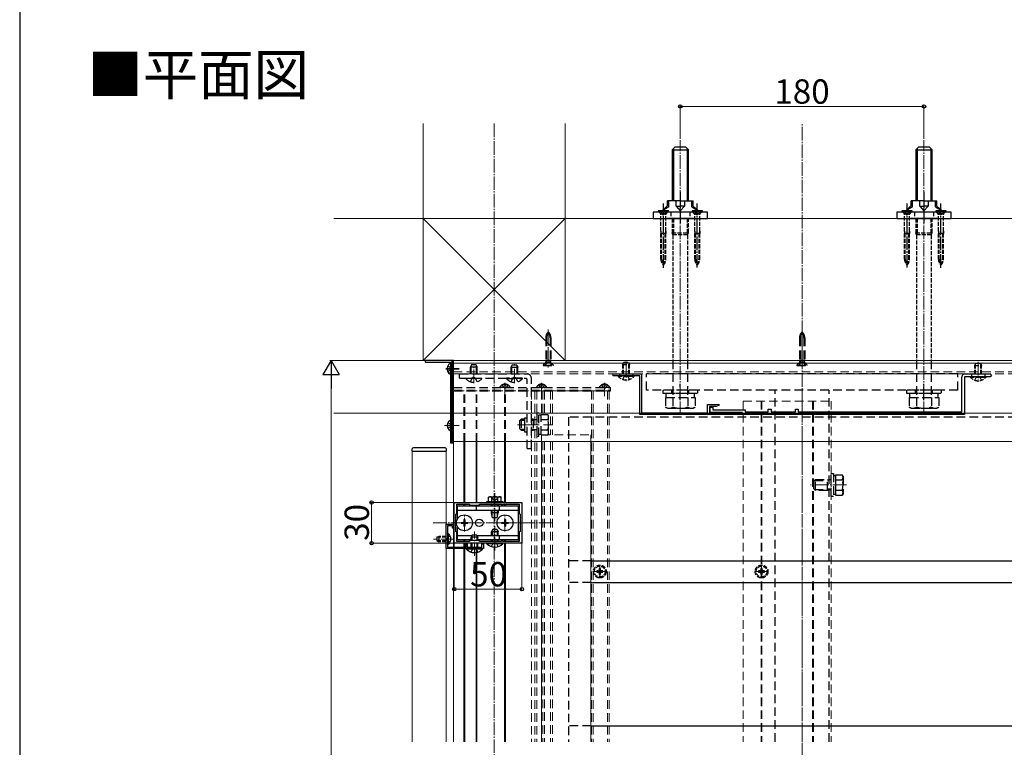
# Model space of a CAD drawing. Extents: x 0 to 2100, y 0 to 3130.
# Drawn here: x 0 to 727, y 828 to 1366 of the extents above; entities that cross this region are included whole.
import ezdxf

# ---------------------------------------------------------------- set-up
doc = ezdxf.new("R2010")
doc.units = 0
for name, pattern in [('HIDDEN', [9.525, 6.35, -3.175]), ('YCENTER_1', [13, 10, -1, 1, -1]), ('YHIDDEN_1', [4, 3, -1])]:
    doc.linetypes.add(name, pattern=pattern)
for name, color, linetype, lineweight in [('USER1', 3, 'CONTINUOUS', 13), ('YKK_11', 7, 'CONTINUOUS', 30), ('YKK_12', 2, 'CONTINUOUS', 13), ('YKK_13', 4, 'CONTINUOUS', 30), ('YKK_D', 6, 'CONTINUOUS', 13), ('YKK_ZWAK', 7, 'CONTINUOUS', 30), ('YSS_K', 3, 'CONTINUOUS', 13)]:
    doc.layers.add(name, color=color, linetype=linetype, lineweight=lineweight)
doc.styles.add('text-b', font='txt')

msp = doc.modelspace()

# ---------------------------------------------------------------- linework, layer by layer
at = {"layer": 'YKK_11'}
for p, q in [((321, 1008.79), (371, 1008.79)), ((321, 978.79), (321, 1008.79)), ((323, 1000.79), (323, 1007.69)), ((323, 1007.69), (332.1, 1007.69)), ((332.1, 1007.69), (333, 1006.79)), ((333, 1006.79), (339, 1006.79)), ((339, 1006.79), (339.9, 1007.69)), ((339.9, 1007.69), (356, 1007.69)), ((356, 1007.69), (356, 1006.79)), ((356, 1006.79), (356.8, 1006.79)), ((356.8, 1006.79), (356.8, 1007.69)), ((356.8, 1007.69), (369, 1007.69)), ((369, 1007.69), (369, 1000.79)), ((371, 1008.79), (371, 978.79)), ((322.3, 1000.09), (323, 1000.79)), ((322.3, 987.49), (322.3, 1000.09)), ((369, 1000.79), (369.7, 1000.09)), ((369.7, 1000.09), (369.7, 987.49)), ((323, 986.79), (322.3, 987.49)), ((323, 979.89), (323, 986.79)), ((369.7, 987.49), (369, 986.79)), ((369, 986.79), (369, 979.89)), ((371, 978.79), (321, 978.79)), ((332.1, 979.89), (323, 979.89)), ((333, 980.79), (332.1, 979.89)), ((339, 980.79), (333, 980.79)), ((339.9, 979.89), (339, 980.79)), ((356, 979.89), (339.9, 979.89)), ((356.8, 980.79), (356, 980.79)), ((356, 980.79), (356, 979.89)), ((356.8, 979.89), (356.8, 980.79)), ((369, 979.89), (356.8, 979.89))]:
    msp.add_line(p, q, dxfattribs=at)
at = {"layer": 'YKK_11', "linetype": 'ByBlock', "lineweight": -2, "ltscale": 0.5}
for p, q in [((315, 974.79), (315, 992.79)), ((315, 992.79), (320.5, 992.79)), ((319.7, 991.69), (316.1, 991.69)), ((316.1, 991.69), (316.1, 982.25)), ((319.7, 989.79), (319.7, 991.69)), ((320.5, 989.79), (319.7, 989.79)), ((320.5, 992.79), (320.5, 989.79)), ((316.1, 982.25), (315.98, 982.06)), ((315.98, 982.06), (315.98, 981.51)), ((342.5, 974.79), (315, 974.79)), ((315.98, 981.51), (316.1, 981.33)), ((316.1, 981.33), (316.1, 975.89)), ((316.1, 975.89), (329.8, 975.89)), ((329.8, 975.89), (329.8, 978.29)), ((329.8, 978.29), (330.6, 978.29)), ((330.6, 978.29), (330.6, 975.89)), ((330.6, 975.89), (335.54, 975.89)), ((335.54, 975.89), (335.73, 975.77)), ((335.73, 975.77), (336.28, 975.77)), ((336.28, 975.77), (336.46, 975.89)), ((336.46, 975.89), (341.4, 975.89)), ((341.4, 975.89), (341.4, 978.29)), ((341.4, 978.29), (342.5, 978.29)), ((342.5, 978.29), (342.5, 974.79))]:
    msp.add_line(p, q, dxfattribs=at)
at = {"layer": 'YKK_12', "linetype": 'YCENTER_1'}
for p, q in [((350.5, 1288.79), (350.5, 353.29)), ((578, 353.29), (578, 1288.79)), ((488, 1073.49), (488, 1276.49)), ((668, 1073.49), (668, 1276.49)), ((390.5, 1136.59), (390.5, 1108.48)), ((578, 1136.59), (578, 1108.48)), ((448, 1112.95), (448, 1098.49)), ((314.7, 1107.79), (324.7, 1107.79)), ((314.7, 1107.29), (324.7, 1107.29)), ((335.5, 1097.09), (335.5, 1111.09)), ((365.5, 1097.09), (365.5, 1111.09)), ((365.5, 1097.32), (365.5, 1108.04)), ((708, 1112.7), (708, 1097.88)), ((358.5, 1097.29), (358.5, 1087.29)), ((358.5, 1096.79), (358.5, 1088.29)), ((385.5, 1097.29), (385.5, 1087.29)), ((385.5, 1096.79), (385.5, 1088.29)), ((432, 1097.29), (432, 1087.29)), ((432, 1096.79), (432, 1088.29)), ((323.85, 1065.79), (313.85, 1065.79)), ((314.7, 1065.79), (324.7, 1065.79)), ((371.35, 1066.29), (382.44, 1066.29)), ((610.7, 1021.79), (584.2, 1021.79)), ((351, 1015.59), (351, 995.09)), ((328.5, 987.49), (328.5, 1000.09)), ((358.5, 987.49), (358.5, 1000.09)), ((305.5, 993.79), (393.5, 993.79)), ((322.2, 993.79), (334.8, 993.79)), ((351, 973.29), (351, 991.29)), ((352.2, 993.79), (364.8, 993.79)), ((336, 969.29), (336, 987.29)), ((321.1, 981.79), (305.6, 981.79)), ((428.5, 952.79), (428.5, 962.79)), ((548, 952.79), (548, 962.79)), ((423.5, 957.79), (433.5, 957.79)), ((543, 957.79), (553, 957.79))]:
    msp.add_line(p, q, dxfattribs=at)
at = {"layer": 'YKK_12'}
for p, q in [((320.5, 1113.79), (1745.5, 1113.79)), ((320.5, 1113.79), (320.5, 1053.79)), ((320.5, 1113.79), (1745.5, 1113.79)), ((320.5, 1111.79), (1745.5, 1111.79)), ((320.5, 1053.79), (320.5, 975.89)), ((320.5, 1053.79), (1691.5, 1053.79)), ((328.2, 1008.79), (328.2, 1053.79)), ((328.8, 1008.79), (328.8, 1053.79)), ((337.2, 1008.79), (337.2, 1053.79)), ((337.8, 1008.79), (337.8, 1053.79)), ((358.2, 1008.79), (358.2, 1053.79)), ((358.8, 1008.79), (358.8, 1053.79)), ((385.5, 1053.79), (385.5, 832.03)), ((422, 1053.79), (422, 832.03)), ((290, 1046.79), (290, 832.03)), ((290, 1046.79), (315, 1046.79)), ((315, 832.03), (315, 1046.79)), ((328.2, 1006.29), (328.2, 1007.69)), ((328.8, 1006.29), (328.8, 1007.69)), ((337.2, 1006.29), (337.2, 1006.79)), ((337.8, 1006.29), (337.8, 1006.79)), ((358.2, 1006.29), (358.2, 1007.69)), ((358.8, 1006.29), (358.8, 1007.69)), ((320.5, 974.79), (320.5, 832.03)), ((328.2, 979.89), (328.2, 981.29)), ((328.2, 975.89), (328.2, 978.79)), ((328.2, 832.03), (328.2, 974.79)), ((328.8, 979.89), (328.8, 981.29)), ((328.8, 975.89), (328.8, 978.79)), ((328.8, 832.03), (328.8, 974.79)), ((337.2, 832.03), (337.2, 974.79)), ((337.8, 832.03), (337.8, 974.79)), ((358.2, 979.89), (358.2, 981.29)), ((358.2, 832.03), (358.2, 978.79)), ((358.8, 979.89), (358.8, 981.29)), ((358.8, 832.03), (358.8, 978.79))]:
    msp.add_line(p, q, dxfattribs=at)
at = {"layer": 'YKK_12', "linetype": 'HIDDEN'}
for p, q in [((320.5, 1105.49), (1745.5, 1105.49)), ((320.5, 1103.79), (1745.5, 1103.79)), ((385.5, 1091.29), (320.5, 1091.29)), ((320.5, 1091.29), (320.5, 1053.79)), ((328.2, 1053.79), (328.2, 1091.29)), ((328.8, 1053.79), (328.8, 1091.29)), ((337.2, 1053.79), (337.2, 1091.29)), ((337.8, 1053.79), (337.8, 1091.29)), ((358.2, 1053.79), (358.2, 1091.29)), ((358.8, 1053.79), (358.8, 1091.29)), ((378, 1091.29), (378, 832.03)), ((380.5, 1091.29), (435.5, 1091.29)), ((380.5, 1091.29), (380.5, 832.03)), ((380.5, 1091.29), (380.5, 832.03)), ((382, 1091.29), (382, 832.03)), ((385.5, 1091.29), (385.5, 1073.79)), ((386.48, 1091.29), (386.48, 1073.79)), ((387.6, 1091.29), (387.6, 1073.79)), ((392.2, 1091.29), (392.2, 1058.79)), ((393.5, 1091.29), (393.5, 1058.79)), ((422.5, 1091.29), (422.5, 832.03)), ((423.7, 1091.29), (423.7, 832.03)), ((434.3, 1091.29), (434.3, 832.03)), ((435.5, 1091.29), (435.5, 832.03)), ((534.5, 1083.79), (599.5, 1083.79)), ((534.5, 1083.79), (534.5, 832.03)), ((547.7, 1083.79), (547.7, 832.03)), ((548.3, 1083.79), (548.3, 832.03)), ((578, 1083.79), (578, 832.03)), ((585.7, 1083.79), (585.7, 832.03)), ((586.3, 1083.79), (586.3, 832.03)), ((599.5, 1083.79), (599.5, 832.03)), ((393.2, 1066.29), (366.7, 1066.29)), ((385.5, 1058.79), (422, 1058.79)), ((385.5, 1058.78), (385.5, 1053.79)), ((422, 1058.79), (422, 1053.79)), ((386.48, 1053.79), (386.48, 832.03)), ((387.6, 1053.79), (387.6, 832.03)), ((392.2, 1053.79), (392.2, 832.03)), ((393.5, 1053.79), (393.5, 832.03))]:
    msp.add_line(p, q, dxfattribs=at)
at = {"layer": 'YKK_13'}
for p, q in [((482, 1269.49), (484, 1271.49)), ((482, 1269.49), (482, 1231.79)), ((482, 1269.49), (494, 1269.49)), ((482.95, 1270.44), (482.95, 1231.79)), ((492, 1271.49), (484, 1271.49)), ((494, 1269.49), (492, 1271.49)), ((493.05, 1270.44), (493.05, 1231.79)), ((494, 1231.79), (494, 1269.49)), ((662, 1269.49), (664, 1271.49)), ((662, 1269.49), (662, 1231.79)), ((662, 1269.49), (674, 1269.49)), ((662.95, 1270.44), (662.95, 1231.79)), ((672, 1271.49), (664, 1271.49)), ((674, 1269.49), (672, 1271.49)), ((673.05, 1270.44), (673.05, 1231.79)), ((674, 1231.79), (674, 1269.49)), ((488, 1231.79), (478.5, 1231.79)), ((478.5, 1228.28), (478.5, 1231.79)), ((479.5, 1227.29), (479.5, 1231.79)), ((484.99, 1227.79), (484.99, 1231.79)), ((488, 1231.79), (497.5, 1231.79)), ((491.01, 1231.79), (491.01, 1227.79)), ((496.5, 1227.29), (496.5, 1231.79)), ((497.5, 1227.79), (497.5, 1231.79)), ((668, 1231.79), (658.5, 1231.79)), ((658.5, 1228.28), (658.5, 1231.79)), ((659.5, 1227.29), (659.5, 1231.79)), ((664.99, 1227.79), (664.99, 1231.79)), ((668, 1231.79), (677.5, 1231.79)), ((671.01, 1231.79), (671.01, 1227.79)), ((676.5, 1227.29), (676.5, 1231.79)), ((677.5, 1227.79), (677.5, 1231.79)), ((508, 1223.29), (468, 1223.29)), ((468, 1223.29), (468, 1218.79)), ((471.7, 1224.29), (471.7, 1224)), ((479.3, 1224.29), (471.7, 1224.29)), ((479.3, 1224), (471.7, 1224)), ((472.41, 1223.29), (471.7, 1224)), ((478.5, 1228.28), (474.57, 1224.29)), ((479.5, 1227.29), (474.57, 1224.29)), ((474.57, 1223.29), (474.57, 1224.29)), ((478.59, 1223.29), (479.3, 1224)), ((479.3, 1224), (479.3, 1224.29)), ((484.99, 1227.79), (488, 1224.29)), ((484.99, 1227.79), (488, 1227.79)), ((491.01, 1227.79), (488, 1227.79)), ((491.01, 1227.79), (488, 1224.29)), ((496.5, 1227.29), (501.44, 1224.29)), ((496.7, 1224.29), (496.7, 1224)), ((504.3, 1224.29), (496.7, 1224.29)), ((504.3, 1224), (496.7, 1224)), ((497.41, 1223.29), (496.7, 1224)), ((497.5, 1227.79), (501.44, 1224.29)), ((501.44, 1223.29), (501.44, 1224.29)), ((503.59, 1223.29), (504.3, 1224)), ((504.3, 1224), (504.3, 1224.29)), ((508, 1218.79), (508, 1223.29)), ((688, 1223.29), (648, 1223.29)), ((648, 1223.29), (648, 1218.79)), ((651.7, 1224.29), (651.7, 1224)), ((659.3, 1224.29), (651.7, 1224.29)), ((659.3, 1224), (651.7, 1224)), ((652.41, 1223.29), (651.7, 1224)), ((658.5, 1228.28), (654.57, 1224.29)), ((659.5, 1227.29), (654.57, 1224.29)), ((654.57, 1223.29), (654.57, 1224.29)), ((658.59, 1223.29), (659.3, 1224)), ((659.3, 1224), (659.3, 1224.29)), ((664.99, 1227.79), (668, 1224.29)), ((664.99, 1227.79), (668, 1227.79)), ((671.01, 1227.79), (668, 1227.79)), ((671.01, 1227.79), (668, 1224.29)), ((676.5, 1227.29), (681.44, 1224.29)), ((676.7, 1224.29), (676.7, 1224)), ((684.3, 1224.29), (676.7, 1224.29)), ((684.3, 1224), (676.7, 1224)), ((677.41, 1223.29), (676.7, 1224)), ((677.5, 1227.79), (681.44, 1224.29)), ((681.44, 1223.29), (681.44, 1224.29)), ((683.59, 1223.29), (684.3, 1224)), ((684.3, 1224), (684.3, 1224.29)), ((688, 1218.79), (688, 1223.29)), ((468, 1218.79), (508, 1218.79)), ((497.82, 1218.79), (478.19, 1218.79)), ((648, 1218.79), (688, 1218.79)), ((677.82, 1218.79), (658.19, 1218.79)), ((299.5, 1113.49), (299.5, 1112.89)), ((319.2, 1113.79), (299.8, 1113.79)), ((319.5, 1113.79), (319.5, 1052.79)), ((320.5, 1113.79), (319.5, 1113.79)), ((319.5, 1053.09), (319.5, 1113.49)), ((320.5, 1052.79), (320.5, 1113.79)), ((299.8, 1112.59), (317.9, 1112.59)), ((315.72, 1108.21), (316.6, 1108.21)), ((315.72, 1107.36), (316.6, 1107.36)), ((315.72, 1106.86), (315.81, 1106.86)), ((316.6, 1107.36), (316.6, 1108.21)), ((318.2, 1112.29), (318.2, 1053.09)), ((318.2, 1111.38), (318.2, 1104.19)), ((318.2, 1110.88), (318.2, 1103.69)), ((318.2, 1069.38), (318.2, 1062.19)), ((373, 1071.49), (374.8, 1071.49)), ((373, 1071.49), (373, 1061.09)), ((315.72, 1066.21), (316.6, 1066.21)), ((315.72, 1065.36), (316.6, 1065.36)), ((316.6, 1065.36), (316.6, 1066.21)), ((373, 1061.09), (374.8, 1061.09)), ((289.8, 1048.35), (289.7, 1046.79)), ((291.1, 1049.29), (290.8, 1049.29)), ((313.91, 1049.29), (291.1, 1049.29)), ((314.21, 1049.29), (313.91, 1049.29)), ((315.3, 1046.79), (315.21, 1048.35)), ((318.5, 1052.79), (319.2, 1052.79)), ((319.5, 1052.79), (320.5, 1052.79)), ((289.7, 1046.79), (315.3, 1046.79)), ((347, 1013.09), (346.38, 1012.73)), ((346.38, 1009.59), (346.38, 1012.73)), ((347, 1013.09), (355, 1013.09)), ((348.69, 1009.59), (348.69, 1012.73)), ((353.31, 1009.59), (353.31, 1012.73)), ((355, 1013.09), (355.62, 1012.73)), ((355.62, 1009.59), (355.62, 1012.73)), ((323.5, 1006.29), (368.5, 1006.29)), ((323.5, 996.92), (323.5, 1006.29)), ((337.5, 1003.09), (337.5, 1006.29)), ((345, 1008.79), (345, 1009.59)), ((345, 1009.59), (357, 1009.59)), ((357, 1008.79), (345, 1008.79)), ((346.38, 1009.59), (355.62, 1009.59)), ((348.5, 1009.59), (353.5, 1009.59)), ((348.5, 1006.29), (348.5, 1007.69)), ((348.99, 1006.29), (348.99, 1007.69)), ((353.01, 1006.29), (353.01, 1007.69)), ((353.5, 1007.69), (353.5, 1006.29)), ((354.5, 1003.09), (354.5, 1006.29)), ((357, 1009.59), (357, 1008.79)), ((368.5, 981.29), (368.5, 1006.29)), ((323.5, 1003.09), (368.5, 1003.09)), ((348.5, 1001.19), (348.5, 1003.09)), ((353.5, 1001.19), (348.5, 1001.19)), ((349.25, 997.59), (348.5, 1001.19)), ((348.99, 998.86), (348.99, 1003.09)), ((352.75, 997.59), (349.25, 997.59)), ((352.75, 997.59), (353.5, 1001.19)), ((353.01, 998.86), (353.01, 1003.09)), ((353.5, 1003.09), (353.5, 1001.19)), ((323.5, 981.29), (323.5, 990.66)), ((326, 994.14), (326, 993.44)), ((326, 994.14), (327.65, 994.14)), ((326, 993.44), (327.65, 993.44)), ((328.15, 996.29), (328.85, 996.29)), ((328.15, 996.29), (328.15, 994.64)), ((328.15, 992.94), (328.15, 991.29)), ((328.15, 991.29), (328.85, 991.29)), ((328.85, 996.29), (328.85, 994.64)), ((328.85, 992.94), (328.85, 991.29)), ((329.35, 994.14), (331, 994.14)), ((329.35, 993.44), (331, 993.44)), ((331, 994.14), (331, 993.44)), ((356, 994.14), (356, 993.44)), ((356, 994.14), (357.65, 994.14)), ((356, 993.44), (357.65, 993.44)), ((358.15, 996.29), (358.85, 996.29)), ((358.15, 996.29), (358.15, 994.64)), ((358.15, 992.94), (358.15, 991.29)), ((358.15, 991.29), (358.85, 991.29)), ((358.85, 996.29), (358.85, 994.64)), ((358.85, 992.94), (358.85, 991.29)), ((359.35, 994.14), (361, 994.14)), ((359.35, 993.44), (361, 993.44)), ((361, 994.14), (361, 993.44)), ((316.61, 985.54), (316.1, 985.54)), ((316.1, 985.54), (316.1, 978.04)), ((316.61, 985.54), (316.61, 978.04)), ((323.5, 984.49), (334.16, 984.49)), ((334.3, 984.79), (333.5, 983.09)), ((338.5, 983.09), (333.5, 983.09)), ((333.5, 980.79), (333.5, 983.09)), ((334.16, 980.79), (334.16, 984.48)), ((337.7, 984.79), (334.3, 984.79)), ((337.7, 984.79), (338.5, 983.09)), ((337.84, 984.49), (368.5, 984.49)), ((337.85, 980.79), (337.85, 984.48)), ((338.5, 980.79), (338.5, 983.09)), ((349.3, 988.79), (348.5, 987.09)), ((353.5, 987.09), (348.5, 987.09)), ((348.5, 984.49), (348.5, 987.09)), ((349.15, 984.49), (349.15, 988.48)), ((352.7, 988.79), (349.3, 988.79)), ((352.7, 988.79), (353.5, 987.09)), ((352.85, 984.49), (352.85, 988.48)), ((353.5, 984.49), (353.5, 987.09)), ((354.5, 981.29), (354.5, 984.49)), ((316.61, 978.04), (316.1, 978.04)), ((333.5, 981.29), (323.5, 981.29)), ((330.1, 974.28), (330.1, 974.79)), ((341.9, 974.79), (330.1, 974.79)), ((333.5, 975.89), (333.5, 978.79)), ((334.16, 975.89), (334.16, 978.79)), ((337.85, 975.89), (337.85, 978.79)), ((368.5, 981.29), (338.5, 981.29)), ((338.5, 975.89), (338.5, 978.79)), ((341.9, 974.28), (341.9, 974.79)), ((345.1, 978.28), (345.1, 978.79)), ((356.9, 978.79), (345.1, 978.79)), ((356.9, 978.28), (345.1, 978.28)), ((348.5, 979.89), (348.5, 981.29)), ((349.15, 979.89), (349.15, 981.29)), ((352.85, 979.89), (352.85, 981.29)), ((353.5, 979.89), (353.5, 981.29)), ((356.9, 978.28), (356.9, 978.79)), ((341.9, 974.28), (330.1, 974.28)), ((422, 965.79), (1644, 965.79)), ((422, 949.79), (1644, 949.79)), ((422, 843.79), (1644, 843.79))]:
    msp.add_line(p, q, dxfattribs=at)
at = {"layer": 'YKK_13', "linetype": 'YCENTER_1'}
for p, q in [((488, 1238.34), (488, 1214.4)), ((668, 1238.34), (668, 1214.4)), ((475.5, 1182.29), (475.5, 1229.71)), ((500.5, 1182.39), (500.5, 1229.71)), ((655.5, 1182.42), (655.5, 1229.71)), ((680.5, 1182.33), (680.5, 1229.71)), ((668, 1084.49), (668, 1096.59))]:
    msp.add_line(p, q, dxfattribs=at)
at = {"layer": 'YKK_13', "linetype": 'YHIDDEN_1'}
for p, q in [((473.51, 1222.19), (472.41, 1223.29)), ((473.25, 1224.29), (473.75, 1223.29)), ((477.38, 1222.14), (473.63, 1222.14)), ((473.75, 1223.29), (474.36, 1222.05)), ((474.36, 1222.05), (475.5, 1221.44)), ((476.65, 1222.05), (475.5, 1221.44)), ((477.26, 1223.29), (476.65, 1222.05)), ((477.75, 1224.29), (477.26, 1223.29)), ((477.49, 1222.19), (478.59, 1223.29)), ((481, 1223.29), (481, 1218.79)), ((495, 1223.29), (495, 1218.79)), ((498.51, 1222.19), (497.41, 1223.29)), ((498.25, 1224.29), (498.75, 1223.29)), ((502.38, 1222.14), (498.63, 1222.14)), ((498.75, 1223.29), (499.36, 1222.05)), ((499.36, 1222.05), (500.5, 1221.44)), ((501.65, 1222.05), (500.5, 1221.44)), ((502.26, 1223.29), (501.65, 1222.05)), ((502.75, 1224.29), (502.26, 1223.29)), ((502.49, 1222.19), (503.59, 1223.29)), ((653.51, 1222.19), (652.41, 1223.29)), ((653.25, 1224.29), (653.75, 1223.29)), ((657.38, 1222.14), (653.63, 1222.14)), ((653.75, 1223.29), (654.36, 1222.05)), ((654.36, 1222.05), (655.5, 1221.44)), ((656.65, 1222.05), (655.5, 1221.44)), ((657.26, 1223.29), (656.65, 1222.05)), ((657.75, 1224.29), (657.26, 1223.29)), ((657.49, 1222.19), (658.59, 1223.29)), ((661, 1223.29), (661, 1218.79)), ((675, 1223.29), (675, 1218.79)), ((678.51, 1222.19), (677.41, 1223.29)), ((678.25, 1224.29), (678.75, 1223.29)), ((682.38, 1222.14), (678.63, 1222.14)), ((678.75, 1223.29), (679.36, 1222.05)), ((679.36, 1222.05), (680.5, 1221.44)), ((681.65, 1222.05), (680.5, 1221.44)), ((682.26, 1223.29), (681.65, 1222.05)), ((682.75, 1224.29), (682.26, 1223.29)), ((682.49, 1222.19), (683.59, 1223.29)), ((473.63, 1209.29), (473.63, 1221.91)), ((477.38, 1209.29), (477.38, 1221.91)), ((482, 1218.79), (482, 1208.19)), ((482.95, 1218.79), (482.95, 1208.19)), ((493.05, 1218.79), (493.05, 1208.19)), ((494, 1208.19), (494, 1218.79)), ((498.63, 1209.29), (498.63, 1221.91)), ((502.38, 1209.29), (502.38, 1221.91)), ((653.63, 1209.29), (653.63, 1221.91)), ((657.38, 1209.29), (657.38, 1221.91)), ((662, 1218.79), (662, 1208.19)), ((662.95, 1218.79), (662.95, 1208.19)), ((673.05, 1218.79), (673.05, 1208.19)), ((674, 1208.19), (674, 1218.79)), ((678.63, 1209.29), (678.63, 1221.91)), ((682.38, 1209.29), (682.38, 1221.91)), ((474.2, 1207.71), (473.63, 1209.29)), ((473.63, 1209.29), (473.63, 1207.71)), ((473.63, 1188.61), (473.63, 1207.71)), ((477.38, 1207.71), (473.63, 1207.71)), ((474.2, 1188.61), (474.2, 1207.71)), ((477.38, 1209.29), (476.81, 1207.71)), ((476.81, 1188.61), (476.81, 1207.71)), ((477.38, 1209.29), (477.38, 1207.71)), ((477.38, 1188.61), (477.38, 1207.71)), ((482.6, 1206.49), (482, 1208.19)), ((482, 1208.19), (494, 1208.19)), ((482.95, 1208.19), (482.6, 1206.49)), ((493.05, 1208.19), (493.4, 1206.49)), ((493.4, 1206.49), (494, 1208.19)), ((499.2, 1207.71), (498.63, 1209.29)), ((498.63, 1209.29), (498.63, 1207.71)), ((498.63, 1188.61), (498.63, 1207.71)), ((502.38, 1207.71), (498.63, 1207.71)), ((499.2, 1188.61), (499.2, 1207.71)), ((502.38, 1209.29), (501.81, 1207.71)), ((501.81, 1188.61), (501.81, 1207.71)), ((502.38, 1209.29), (502.38, 1207.71)), ((502.38, 1188.61), (502.38, 1207.71)), ((654.2, 1207.71), (653.63, 1209.29)), ((653.63, 1209.29), (653.63, 1207.71)), ((653.63, 1188.61), (653.63, 1207.71)), ((657.38, 1207.71), (653.63, 1207.71)), ((654.2, 1188.61), (654.2, 1207.71)), ((657.38, 1209.29), (656.81, 1207.71)), ((656.81, 1188.61), (656.81, 1207.71)), ((657.38, 1209.29), (657.38, 1207.71)), ((657.38, 1188.61), (657.38, 1207.71)), ((662.6, 1206.49), (662, 1208.19)), ((662, 1208.19), (674, 1208.19)), ((662.95, 1208.19), (662.6, 1206.49)), ((673.05, 1208.19), (673.4, 1206.49)), ((673.4, 1206.49), (674, 1208.19)), ((679.2, 1207.71), (678.63, 1209.29)), ((678.63, 1209.29), (678.63, 1207.71)), ((678.63, 1188.61), (678.63, 1207.71)), ((682.38, 1207.71), (678.63, 1207.71)), ((679.2, 1188.61), (679.2, 1207.71)), ((682.38, 1209.29), (681.81, 1207.71)), ((681.81, 1188.61), (681.81, 1207.71)), ((682.38, 1209.29), (682.38, 1207.71)), ((682.38, 1188.61), (682.38, 1207.71)), ((482.6, 1206.49), (482.6, 1113.79)), ((493.4, 1206.49), (482.6, 1206.49)), ((493.4, 1206.49), (493.4, 1113.79)), ((662.6, 1206.49), (662.6, 1113.79)), ((673.4, 1206.49), (662.6, 1206.49)), ((673.4, 1206.49), (673.4, 1113.79)), ((316.24, 1109.84), (318.05, 1108.93)), ((316.24, 1105.74), (318.05, 1106.64)), ((318.66, 1107.79), (318.05, 1108.93)), ((318.66, 1107.79), (318.05, 1106.64)), ((445.5, 1110.69), (446.3, 1112.39)), ((445.5, 1103.79), (445.5, 1110.69)), ((445.5, 1110.69), (450.5, 1110.69)), ((445.94, 1103.79), (445.94, 1111.61)), ((446.3, 1112.39), (449.7, 1112.39)), ((449.7, 1112.39), (450.5, 1110.69)), ((450.07, 1103.79), (450.07, 1111.61)), ((450.5, 1103.79), (450.5, 1110.69)), ((705.5, 1110.09), (706.3, 1111.79)), ((705.5, 1103.79), (705.5, 1110.09)), ((705.5, 1110.09), (710.5, 1110.09)), ((705.94, 1103.79), (705.94, 1111.01)), ((706.3, 1111.79), (709.7, 1111.79)), ((709.7, 1111.79), (710.5, 1110.09)), ((710.07, 1103.79), (710.07, 1111.01)), ((710.5, 1103.79), (710.5, 1110.09)), ((453.9, 1102.39), (442.1, 1102.39)), ((442.1, 1102.14), (442.1, 1102.39)), ((442.1, 1102.14), (453.9, 1102.14)), ((445.5, 1103.79), (450.5, 1103.79)), ((445.5, 1099.81), (446.79, 1102.39)), ((450.5, 1099.81), (449.21, 1102.39)), ((453.9, 1102.14), (453.9, 1102.39)), ((713.9, 1101.79), (702.1, 1101.79)), ((702.1, 1101.54), (702.1, 1101.79)), ((702.1, 1101.54), (713.9, 1101.54)), ((705.5, 1099.21), (706.79, 1101.79)), ((710.5, 1099.21), (709.21, 1101.79)), ((713.9, 1101.54), (713.9, 1101.79)), ((316.24, 1067.84), (318.05, 1066.93)), ((316.24, 1063.74), (318.05, 1064.64)), ((318.66, 1065.79), (318.05, 1066.93)), ((318.66, 1065.79), (318.05, 1064.64)), ((348.8, 1013.09), (349.85, 1010.94)), ((353.2, 1013.09), (352.15, 1010.94)), ((349.85, 1010.94), (351, 1010.32)), ((352.15, 1010.94), (351, 1010.32)), ((308.1, 983.09), (309.5, 983.79)), ((308.1, 983.09), (308.1, 980.49)), ((315, 983.13), (308.19, 983.13)), ((315, 983.79), (309.5, 983.79)), ((309.5, 983.79), (309.5, 979.79)), ((316.26, 982.93), (315.65, 981.79)), ((318.11, 983.84), (316.26, 982.93)), ((308.1, 980.49), (309.5, 979.79)), ((315, 980.44), (308.19, 980.44)), ((315, 979.79), (309.5, 979.79)), ((316.26, 980.64), (315.65, 981.79)), ((318.11, 979.74), (316.26, 980.64)), ((333.5, 972.18), (334.86, 974.96)), ((334.86, 974.96), (336, 975.56)), ((337.15, 974.96), (336, 975.56)), ((338.5, 972.18), (337.15, 974.96)), ((348.5, 976.18), (349.77, 978.79)), ((353.5, 976.18), (352.23, 978.79)), ((426.3, 958.23), (426.3, 957.35)), ((427.18, 958.23), (426.3, 958.23)), ((426.3, 957.35), (427.18, 957.35)), ((428.94, 959.99), (428.06, 959.99)), ((428.06, 959.99), (428.06, 959.11)), ((428.06, 956.47), (428.06, 955.59)), ((428.06, 955.59), (428.94, 955.59)), ((428.94, 959.11), (428.94, 959.99)), ((428.94, 955.59), (428.94, 956.47)), ((430.7, 958.23), (429.82, 958.23)), ((429.82, 957.35), (430.7, 957.35)), ((430.7, 957.35), (430.7, 958.23)), ((545.8, 958.23), (545.8, 957.35)), ((546.68, 958.23), (545.8, 958.23)), ((545.8, 957.35), (546.68, 957.35)), ((548.44, 959.99), (547.56, 959.99)), ((547.56, 959.99), (547.56, 959.11)), ((547.56, 956.47), (547.56, 955.59)), ((547.56, 955.59), (548.44, 955.59)), ((548.44, 959.11), (548.44, 959.99)), ((548.44, 955.59), (548.44, 956.47)), ((550.2, 958.23), (549.32, 958.23)), ((549.32, 957.35), (550.2, 957.35)), ((550.2, 957.35), (550.2, 958.23))]:
    msp.add_line(p, q, dxfattribs=at)
at = {"layer": 'YKK_13', "linetype": 'HIDDEN'}
for p, q in [((388.6, 1130.61), (388.6, 1114.03)), ((389.18, 1130.61), (389.18, 1114.03)), ((391.83, 1130.61), (391.83, 1114.03)), ((392.4, 1130.61), (392.4, 1114.03)), ((576.1, 1130.61), (576.1, 1114.03)), ((576.68, 1130.61), (576.68, 1114.03)), ((579.33, 1130.61), (579.33, 1114.03)), ((579.9, 1130.61), (579.9, 1114.03)), ((388.6, 1114.03), (392.4, 1114.03)), ((388.82, 1112.84), (388.6, 1114.03)), ((389.18, 1114.03), (388.81, 1112.51)), ((391.83, 1114.03), (392.2, 1112.51)), ((392.19, 1112.84), (392.4, 1114.03)), ((482.6, 1113.79), (482.6, 1086.49)), ((493.4, 1113.79), (493.4, 1086.49)), ((576.1, 1114.03), (579.9, 1114.03)), ((576.32, 1112.84), (576.1, 1114.03)), ((576.68, 1114.03), (576.31, 1112.51)), ((579.33, 1114.03), (579.7, 1112.51)), ((579.69, 1112.84), (579.9, 1114.03)), ((662.6, 1113.79), (662.6, 1086.49)), ((673.4, 1113.79), (673.4, 1086.49)), ((333.8, 1110.59), (333, 1108.89)), ((333, 1103.79), (333, 1108.89)), ((338, 1108.89), (333, 1108.89)), ((333.44, 1103.79), (333.44, 1109.81)), ((337.2, 1110.59), (333.8, 1110.59)), ((338, 1108.89), (337.2, 1110.59)), ((337.57, 1103.79), (337.57, 1109.81)), ((338, 1103.79), (338, 1108.89)), ((363, 1108.89), (363.8, 1110.59)), ((363, 1103.79), (363, 1108.89)), ((363, 1108.89), (368, 1108.89)), ((363.44, 1103.79), (363.44, 1109.81)), ((363.8, 1110.59), (367.2, 1110.59)), ((367.2, 1110.59), (368, 1108.89)), ((367.57, 1103.79), (367.57, 1109.81)), ((368, 1103.79), (368, 1108.89)), ((388.59, 1112.13), (386.7, 1110.24)), ((386.7, 1110.24), (386.7, 1109.99)), ((386.7, 1110.24), (394.3, 1110.24)), ((386.7, 1109.99), (394.3, 1109.99)), ((389.36, 1112.2), (388.25, 1109.99)), ((392.12, 1112.43), (388.89, 1112.43)), ((389.36, 1112.2), (390.5, 1112.81)), ((391.65, 1112.2), (390.5, 1112.81)), ((391.65, 1112.2), (392.75, 1109.99)), ((392.41, 1112.13), (394.3, 1110.24)), ((394.3, 1109.99), (394.3, 1110.24)), ((576.09, 1112.13), (574.2, 1110.24)), ((574.2, 1110.24), (574.2, 1109.99)), ((574.2, 1110.24), (581.8, 1110.24)), ((574.2, 1109.99), (581.8, 1109.99)), ((576.86, 1112.2), (575.75, 1109.99)), ((579.62, 1112.43), (576.39, 1112.43)), ((576.86, 1112.2), (578, 1112.81)), ((579.15, 1112.2), (578, 1112.81)), ((579.15, 1112.2), (580.25, 1109.99)), ((579.91, 1112.13), (581.8, 1110.24)), ((581.8, 1109.99), (581.8, 1110.24)), ((325, 1100.59), (325, 1103.79)), ((325, 1103.79), (374.8, 1103.79)), ((325, 1100.59), (373.8, 1100.59)), ((329.6, 1100.59), (341.4, 1100.59)), ((329.6, 1100.34), (329.6, 1100.59)), ((341.4, 1100.34), (329.6, 1100.34)), ((333, 1098.01), (334.36, 1100.72)), ((335.5, 1101.33), (334.36, 1100.72)), ((335.5, 1101.33), (336.65, 1100.72)), ((338, 1098.01), (336.65, 1100.72)), ((341.4, 1100.34), (341.4, 1100.59)), ((371.4, 1100.59), (359.6, 1100.59)), ((359.6, 1100.34), (359.6, 1100.59)), ((359.6, 1100.34), (371.4, 1100.34)), ((363, 1098.01), (364.36, 1100.72)), ((365.5, 1101.33), (364.36, 1100.72)), ((365.5, 1101.33), (366.65, 1100.72)), ((368, 1098.01), (366.65, 1100.72)), ((371.4, 1100.34), (371.4, 1100.59)), ((374.8, 1048.79), (374.8, 1099.59)), ((378, 1048.79), (378, 1100.59)), ((443, 1103.79), (443, 1102.39)), ((453, 1103.79), (453, 1102.39)), ((463, 1091.79), (463, 1103.79)), ((693, 1103.79), (463, 1103.79)), ((693, 1091.79), (693, 1103.79)), ((703, 1103.79), (703, 1101.79)), ((713, 1103.79), (713, 1101.79)), ((320.5, 1091.29), (320.5, 1093.79)), ((320.5, 1093.79), (436.5, 1093.79)), ((320.5, 1091.79), (436.5, 1091.79)), ((320.5, 1091.29), (436.5, 1091.29)), ((362.1, 1093.79), (354.91, 1093.79)), ((356.45, 1095.75), (357.36, 1093.94)), ((358.5, 1093.33), (357.36, 1093.94)), ((358.08, 1096.27), (358.08, 1095.39)), ((358.08, 1095.39), (358.93, 1095.39)), ((358.5, 1093.33), (359.65, 1093.94)), ((358.93, 1096.27), (358.93, 1095.39)), ((360.55, 1095.75), (359.65, 1093.94)), ((389.1, 1093.79), (381.91, 1093.79)), ((383.45, 1095.75), (384.36, 1093.94)), ((385.5, 1093.33), (384.36, 1093.94)), ((385.08, 1096.27), (385.08, 1095.39)), ((385.08, 1095.39), (385.93, 1095.39)), ((385.5, 1093.33), (386.65, 1093.94)), ((385.93, 1096.27), (385.93, 1095.39)), ((387.55, 1095.75), (386.65, 1093.94)), ((435.6, 1093.79), (428.41, 1093.79)), ((429.95, 1095.75), (430.86, 1093.94)), ((432, 1093.33), (430.86, 1093.94)), ((431.58, 1096.27), (431.58, 1095.39)), ((431.58, 1095.39), (432.43, 1095.39)), ((432, 1093.33), (433.15, 1093.94)), ((432.43, 1096.27), (432.43, 1095.39)), ((434.05, 1095.75), (433.15, 1093.94)), ((436.5, 1091.29), (436.5, 1093.79)), ((693, 1091.79), (463, 1091.79)), ((475, 1091.79), (475, 1089.49)), ((501, 1091.79), (475, 1091.79)), ((481.75, 1089.49), (481.75, 1091.79)), ((488, 1084.49), (488, 1096.59)), ((494.25, 1089.49), (494.25, 1091.79)), ((501, 1089.49), (501, 1091.79)), ((558, 832.03), (558, 1091.79)), ((598, 832.03), (598, 1091.79)), ((655, 1091.79), (655, 1089.49)), ((681, 1091.79), (655, 1091.79)), ((661.75, 1089.49), (661.75, 1091.79)), ((674.25, 1089.49), (674.25, 1091.79)), ((681, 1089.49), (681, 1091.79)), ((475, 1089.49), (501, 1089.49)), ((477.03, 1086.49), (477.03, 1079.34)), ((477.03, 1086.49), (498.97, 1086.49)), ((477.5, 1086.49), (477.5, 1089.49)), ((477.5, 1089.49), (498.5, 1089.49)), ((477.5, 1086.49), (498.5, 1086.49)), ((482.52, 1086.49), (482.52, 1079.34)), ((493.49, 1086.49), (493.49, 1079.34)), ((498.5, 1086.49), (498.5, 1089.49)), ((498.97, 1086.49), (498.97, 1079.34)), ((655, 1089.49), (681, 1089.49)), ((657.03, 1086.49), (657.03, 1079.34)), ((657.03, 1086.49), (678.97, 1086.49)), ((657.5, 1086.49), (657.5, 1089.49)), ((657.5, 1089.49), (678.5, 1089.49)), ((657.5, 1086.49), (678.5, 1086.49)), ((662.52, 1086.49), (662.52, 1079.34)), ((673.49, 1086.49), (673.49, 1079.34)), ((678.5, 1086.49), (678.5, 1089.49)), ((678.97, 1086.49), (678.97, 1079.34)), ((478.5, 1078.49), (477.03, 1079.34)), ((478.5, 1078.49), (497.5, 1078.49)), ((497.5, 1078.49), (498.97, 1079.34)), ((658.5, 1078.49), (657.03, 1079.34)), ((658.5, 1078.49), (677.5, 1078.49)), ((677.5, 1078.49), (678.97, 1079.34)), ((369.2, 1069.09), (370.4, 1070.29)), ((369.75, 1069.64), (373, 1069.64)), ((373, 1070.29), (370.4, 1070.29)), ((370.4, 1070.29), (370.4, 1062.29)), ((379.3, 1070.29), (378, 1070.29)), ((378, 1069.64), (379.3, 1069.64)), ((379.3, 1070.29), (379.3, 1062.29)), ((380.43, 1069.96), (379.3, 1070.29)), ((380.43, 1069.96), (379.3, 1069.64)), ((382, 1069.96), (380.43, 1069.96)), ((382, 1074.79), (382, 1057.79)), ((383.6, 1074.79), (382, 1074.79)), ((383.6, 1057.79), (383.6, 1074.79)), ((385.2, 1073.34), (383.6, 1073.34)), ((385.2, 1073.79), (390.12, 1073.79)), ((385.2, 1058.78), (385.2, 1073.79)), ((385.2, 1070.04), (390.12, 1070.04)), ((390.7, 1072.79), (390.12, 1073.79)), ((390.7, 1059.79), (390.7, 1072.79)), ((405.5, 1071.79), (405.5, 832.03)), ((1660.5, 1071.79), (405.5, 1071.79)), ((600, 1073.79), (600, 1075.79)), ((369.2, 1069.09), (369.2, 1063.49)), ((369.2, 1063.49), (370.4, 1062.29)), ((369.75, 1062.94), (373, 1062.94)), ((370.4, 1062.29), (373, 1062.29)), ((378, 1062.94), (379.3, 1062.94)), ((378, 1062.29), (379.3, 1062.29)), ((380.43, 1062.61), (379.3, 1062.94)), ((379.3, 1062.29), (380.43, 1062.61)), ((382, 1062.61), (380.43, 1062.61)), ((385.2, 1062.54), (390.12, 1062.54)), ((382, 1057.79), (383.6, 1057.79)), ((383.6, 1059.24), (385.2, 1059.24)), ((385.2, 1058.78), (390.12, 1058.78)), ((390.7, 1059.79), (390.12, 1058.78)), ((374.8, 1048.79), (378, 1048.79)), ((586.7, 1024.59), (587.9, 1025.79)), ((587.9, 1025.79), (596.8, 1025.79)), ((587.9, 1017.79), (587.9, 1025.79)), ((596.8, 1017.79), (596.8, 1025.79)), ((596.8, 1025.79), (597.93, 1025.46)), ((599.5, 1013.29), (599.5, 1030.29)), ((599.5, 1030.29), (601.1, 1030.29)), ((601.1, 1030.29), (601.1, 1013.29)), ((601.1, 1028.84), (602.7, 1028.84)), ((602.7, 1029.29), (607.62, 1029.29)), ((602.7, 1029.29), (602.7, 1014.28)), ((602.7, 1025.79), (602.7, 1017.79)), ((608.2, 1028.29), (607.62, 1029.29)), ((608.2, 1028.29), (608.2, 1015.29)), ((586.7, 1018.99), (586.7, 1024.59)), ((586.7, 1018.99), (587.9, 1017.79)), ((587.25, 1025.14), (596.8, 1025.14)), ((587.25, 1018.44), (596.8, 1018.44)), ((597.93, 1025.46), (596.8, 1025.14)), ((597.93, 1018.11), (596.8, 1018.44)), ((599.5, 1025.46), (597.93, 1025.46)), ((602.7, 1025.54), (607.62, 1025.54)), ((596.8, 1017.79), (587.9, 1017.79)), ((597.93, 1018.11), (596.8, 1017.79)), ((599.5, 1018.11), (597.93, 1018.11)), ((601.1, 1013.29), (599.5, 1013.29)), ((602.7, 1014.74), (601.1, 1014.74)), ((602.7, 1018.04), (607.62, 1018.04)), ((602.7, 1014.28), (607.62, 1014.28)), ((608.2, 1015.29), (607.62, 1014.28)), ((422, 965.79), (405.5, 965.79)), ((422, 949.79), (405.5, 949.79)), ((422, 843.79), (405.5, 843.79))]:
    msp.add_line(p, q, dxfattribs=at)
at = {"layer": 'YKK_13', "linetype": 'ByBlock', "lineweight": -2, "ltscale": 0.5}
for p, q in [((438, 1103.09), (438.7, 1103.79)), ((438.7, 1102.39), (438, 1103.09)), ((438.7, 1103.79), (459.4, 1103.79)), ((458, 1102.39), (438.7, 1102.39)), ((458, 1073.79), (458, 1102.39)), ((459.4, 1103.79), (459.4, 1075.19)), ((696, 1075.79), (696, 1101.79)), ((698, 1103.79), (717, 1103.79)), ((717, 1101.79), (698, 1101.79)), ((698, 1101.79), (698, 1073.79)), ((717, 1103.79), (718, 1102.79)), ((718, 1102.79), (717, 1101.79)), ((508.1, 1075.19), (508.1, 1081.19)), ((508.1, 1081.19), (514.5, 1081.19)), ((514.5, 1079.79), (509.5, 1079.79)), ((509.5, 1079.79), (509.5, 1075.19)), ((510, 1075.29), (510, 1079.29)), ((510, 1079.29), (512, 1079.29)), ((512, 1079.29), (512, 1077.29)), ((512, 1077.29), (536, 1077.29)), ((514.5, 1081.19), (516.34, 1081.59)), ((516.63, 1080.64), (514.5, 1079.79)), ((516.34, 1081.59), (516.63, 1080.64)), ((536, 1077.29), (536, 1075.79)), ((553, 1075.79), (553, 1077.79)), ((553, 1077.79), (555, 1077.79)), ((555, 1077.79), (555, 1075.79)), ((573, 1075.79), (573, 1077.79)), ((573, 1077.79), (575, 1077.79)), ((575, 1077.79), (575, 1075.79)), ((534, 1073.79), (458, 1073.79)), ((459.4, 1075.19), (508.1, 1075.19)), ((509.5, 1075.19), (534, 1075.19)), ((534, 1075.29), (510, 1075.29)), ((534, 1073.79), (534, 1075.29)), ((534, 1075.19), (534, 1073.79)), ((698, 1073.79), (534, 1073.79)), ((536, 1075.79), (553, 1075.79)), ((555, 1075.79), (573, 1075.79)), ((575, 1075.79), (696, 1075.79))]:
    msp.add_line(p, q, dxfattribs=at)
at = {"layer": 'YKK_13'}
for centre, radius in [((328.5, 993.79), 5.9), ((339.5, 993.79), 2.75), ((358.5, 993.79), 5.9)]:
    msp.add_circle(centre, radius, dxfattribs=at)
at = {"layer": 'YKK_13', "linetype": 'YHIDDEN_1'}
for centre, radius in [((428.5, 957.79), 4.75), ((428.5, 957.79), 4), ((548, 957.79), 4.75), ((548, 957.79), 4)]:
    msp.add_circle(centre, radius, dxfattribs=at)
for centre, radius, start, end in [((473.23, 1221.91), 0.4, 0, 45), ((477.78, 1221.91), 0.4, 135, 180), ((498.23, 1221.91), 0.4, 0, 45), ((502.78, 1221.91), 0.4, 135, 180), ((653.23, 1221.91), 0.4, 0, 45), ((657.78, 1221.91), 0.4, 135, 180), ((678.23, 1221.91), 0.4, 0, 45), ((682.78, 1221.91), 0.4, 135, 180), ((479.55, 1188.61), 5.92, 180, 226.89533), ((482, 1188.61), 7.8, 180, 213.6577), ((471.46, 1188.61), 5.92, 313.10467, 0), ((469.01, 1188.61), 7.8, 326.3423, 0), ((504.55, 1188.61), 5.92, 180, 226.89533), ((507, 1188.61), 7.8, 180, 213.6577), ((496.46, 1188.61), 5.92, 313.10467, 0), ((494.01, 1188.61), 7.8, 326.3423, 0), ((659.55, 1188.61), 5.92, 180, 226.89533), ((662, 1188.61), 7.8, 180, 213.6577), ((651.46, 1188.61), 5.92, 313.10467, 0), ((649.01, 1188.61), 7.8, 326.3423, 0), ((684.55, 1188.61), 5.92, 180, 226.89533), ((687, 1188.61), 7.8, 180, 213.6577), ((676.46, 1188.61), 5.92, 313.10467, 0), ((674.01, 1188.61), 7.8, 326.3423, 0), ((448, 1107.09), 7.7, 219.98312, 320.01688), ((708, 1106.49), 7.7, 219.98312, 320.01688), ((427.18, 959.11), 0.88, 270, 0), ((427.18, 956.47), 0.88, 0, 90), ((429.82, 959.11), 0.88, 180, 270), ((429.82, 956.47), 0.88, 90, 180), ((546.68, 959.11), 0.88, 270, 0), ((546.68, 956.47), 0.88, 0, 90), ((549.32, 959.11), 0.88, 180, 270), ((549.32, 956.47), 0.88, 90, 180)]:
    msp.add_arc(centre, radius, start, end, dxfattribs=at)
at = {"layer": 'YKK_13', "linetype": 'HIDDEN'}
for centre, radius, start, end in [((394.6, 1130.61), 6, 133.10467, 180), ((397.08, 1130.61), 7.9, 146.3423, 180), ((386.4, 1130.61), 6, 0, 46.89533), ((383.92, 1130.61), 7.9, 0, 33.6577), ((582.1, 1130.61), 6, 133.10467, 180), ((584.58, 1130.61), 7.9, 146.3423, 180), ((573.9, 1130.61), 6, 0, 46.89533), ((571.42, 1130.61), 7.9, 0, 33.6577), ((388.03, 1112.7), 0.8, 315, 10.18663), ((392.98, 1112.7), 0.8, 169.81337, 225), ((575.53, 1112.7), 0.8, 315, 10.18663), ((580.48, 1112.7), 0.8, 169.81337, 225), ((335.5, 1105.29), 7.7, 219.98312, 320.01688), ((365.5, 1105.29), 7.7, 219.98312, 320.01688), ((373.8, 1099.59), 1, 0, 90), ((374.8, 1100.59), 3.2, 0, 90), ((354.91, 1093.94), 0.154, 152.71904, 270), ((358.5, 1092.09), 4.2, 95.80773, 152.71904), ((358.5, 1092.09), 4.2, 27.28096, 84.19227), ((362.1, 1093.94), 0.154, 270, 27.28096), ((381.91, 1093.94), 0.154, 152.71904, 270), ((385.5, 1092.09), 4.2, 95.80773, 152.71904), ((385.5, 1092.09), 4.2, 27.28096, 84.19227), ((389.1, 1093.94), 0.154, 270, 27.28096), ((428.41, 1093.94), 0.154, 152.71904, 270), ((432, 1092.09), 4.2, 95.80773, 152.71904), ((432, 1092.09), 4.2, 27.28096, 84.19227), ((435.6, 1093.94), 0.154, 270, 27.28096), ((479.78, 1083.34), 4.86, 235.61575, 304.38425), ((488, 1096.64), 18.15, 252.41205, 287.58795), ((496.23, 1083.34), 4.86, 235.61575, 304.38425), ((659.78, 1083.34), 4.86, 235.61575, 304.38425), ((668, 1096.64), 18.15, 252.41205, 287.58795), ((676.23, 1083.34), 4.86, 235.61575, 304.38425), ((387.38, 1071.92), 3.32, 325.61575, 34.38425), ((378.28, 1066.29), 12.42, 342.41205, 17.58795), ((387.38, 1060.66), 3.32, 325.61575, 34.38425), ((604.88, 1027.42), 3.32, 325.61575, 34.38425), ((595.78, 1021.79), 12.42, 342.41205, 17.58795), ((604.88, 1016.16), 3.32, 325.61575, 34.38425)]:
    msp.add_arc(centre, radius, start, end, dxfattribs=at)
at = {"layer": 'YKK_13'}
for centre, radius, start, end in [((299.8, 1113.49), 0.3, 90, 180), ((299.8, 1112.89), 0.3, 180, 270), ((319.2, 1113.49), 0.3, 0, 90), ((319.9, 1107.79), 4.2, 117.28096, 174.19227), ((319.9, 1107.79), 4.2, 185.80773, 242.71904), ((319.9, 1107.29), 4.2, 185.80773, 242.71904), ((317.9, 1112.29), 0.3, 0, 90), ((318.05, 1111.38), 0.154, 0, 117.28096), ((318.05, 1104.19), 0.154, 242.71904, 0), ((318.05, 1103.69), 0.154, 242.71904, 0), ((319.9, 1065.79), 4.2, 117.28096, 174.19227), ((318.05, 1069.38), 0.154, 0, 117.28096), ((319.9, 1065.79), 4.2, 185.80773, 242.71904), ((318.05, 1062.19), 0.154, 242.71904, 0), ((290.8, 1048.29), 1, 90, 176.5), ((314.21, 1048.29), 1, 3.5, 90), ((318.5, 1053.09), 0.3, 180, 270), ((319.2, 1053.09), 0.3, 270, 0), ((347.54, 1011.04), 2.04, 55.61575, 124.38425), ((351, 1005.45), 7.64, 72.41205, 107.58795), ((354.46, 1011.04), 2.04, 55.61575, 124.38425), ((327.65, 994.64), 0.5, 270, 0), ((327.65, 992.94), 0.5, 0, 90), ((329.35, 994.64), 0.5, 180, 270), ((329.35, 992.94), 0.5, 90, 180), ((357.65, 994.64), 0.5, 270, 0), ((357.65, 992.94), 0.5, 0, 90), ((359.35, 994.64), 0.5, 180, 270), ((359.35, 992.94), 0.5, 90, 180), ((314.08, 981.79), 4.53, 304.06671, 55.93329), ((351, 984.02), 8.23, 224.2189, 315.7811), ((336, 980.02), 8.23, 224.2189, 315.7811)]:
    msp.add_arc(centre, radius, start, end, dxfattribs=at)
at = {"layer": 'YKK_13', "linetype": 'ByBlock', "lineweight": -2, "ltscale": 0.5}
msp.add_arc((698, 1101.79), 2, 90.00001, 179.99999, dxfattribs=at)
at = {"layer": 'YKK_D'}
for p, q in [((488, 1277.49), (488, 1302.49)), ((668, 1277.49), (668, 1302.49)), ((488, 1301.49), (668, 1301.49)), ((297, 1113.79), (229, 1113.79)), ((230, 1101.79), (230, 415.79)), ((321, 1008.79), (259, 1008.79)), ((260, 1008.79), (260, 978.79)), ((321, 978.79), (259, 978.79)), ((321, 978.79), (321, 943.79)), ((371, 978.79), (371, 943.79)), ((321, 944.79), (371, 944.79))]:
    msp.add_line(p, q, dxfattribs=at)
at = {"layer": 'YKK_D', "lineweight": -2}
for p, q in [((230, 1113.79), (224, 1103.4)), ((230, 1113.79), (236, 1103.4)), ((230, 1113.79), (230, 1093)), ((224, 1103.4), (236, 1103.4))]:
    msp.add_line(p, q, dxfattribs=at)
at = {"layer": 'YKK_D', "linetype": 'ByBlock', "lineweight": -2}
for centre in [(488, 1301.49), (668, 1301.49), (260, 1008.79), (260, 978.79), (321, 944.79), (371, 944.79)]:
    msp.add_circle(centre, 1.27, dxfattribs=at)
at = {"layer": 'YKK_ZWAK'}
msp.add_line((0, 3060), (0, 0), dxfattribs=at)
at = {"layer": 'YSS_K'}
for p, q in [((298, 1288.79), (298, 1113.79)), ((403, 1288.79), (403, 1113.79)), ((1834, 1218.79), (232, 1218.79)), ((298, 1218.79), (403, 1113.79)), ((403, 1218.79), (298, 1113.79)), ((1834, 1113.79), (232, 1113.79)), ((1834, 1074.79), (232, 1074.79))]:
    msp.add_line(p, q, dxfattribs=at)

# ---------------------------------------------------------------- texts
at = {"layer": 'USER1'}
msp.add_text('■平面図', height=30, dxfattribs=at).set_placement((50, 1310))
at = {"layer": 'YKK_D', "style": 'text-b'}
for s, p in [('180', (557.45, 1303.49)), ('50', (332.7, 946.79))]:
    msp.add_text(s, height=18, dxfattribs=at).set_placement(p)
msp.add_text('30', height=18, rotation=90, dxfattribs=at).set_placement((258, 980.49))

doc.saveas('drawing.dxf')
